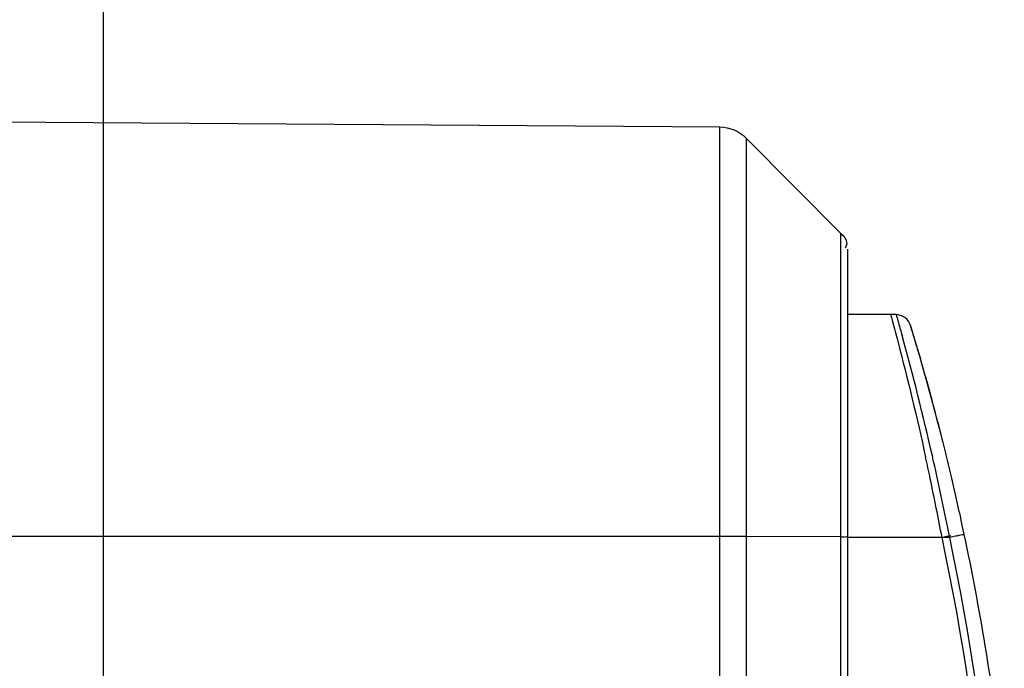
# Model space of a CAD drawing. Extents: x -721 to 4201, y -3073 to 59.
# Drawn here: x 1158 to 1172, y -1507 to -1498 of the extents above; entities that cross this region are included whole.
import ezdxf

# ---------------------------------------------------------------- set-up
doc = ezdxf.new("R2010")
doc.units = 0
doc.header["$MEASUREMENT"] = 0
doc.linetypes.add('KM_SOLID', pattern=[0])
doc.layers.add('粗线层', color=3, linetype='KM_SOLID', lineweight=50)
doc.layers.add('细线层', color=1, linetype='KM_SOLID', lineweight=25)

msp = doc.modelspace()

# ---------------------------------------------------------------- linework, layer by layer
at = {"layer": '粗线层', "linetype": 'KM_SOLID', "lineweight": 25}
for p, q in [((1125.7517, -1499.16674), (1167.74844, -1499.45947)), ((1167.75106, -1757.6421), (1167.74844, -1499.45947)), ((1168.09974, -1499.60714), (1168.10236, -1757.49442)), ((1168.09974, -1499.60714), (1169.3674, -1500.88363)), ((1169.36998, -1756.21791), (1169.3674, -1500.88363)), ((1169.45453, -1501.09502), (1169.45711, -1756.00652)), ((1170.1064, -1501.97133), (1169.45454, -1501.97133)), ((1170.03209, -1501.97133), (1169.45454, -1501.97133)), ((1170.05251, -1501.97201), (1170.03206, -1501.97132)), ((1170.03206, -1501.97132), (1170.03336, -1501.97531)), ((1170.1064, -1501.97133), (1170.10699, -1501.97287)), ((1170.30116, -1502.12304), (1170.29854, -1502.11492)), ((1170.30638, -1502.13961), (1170.30116, -1502.12304)), ((1170.31972, -1502.18273), (1170.30638, -1502.13961)), ((1170.34476, -1502.26511), (1170.31972, -1502.18273)), ((1170.38049, -1502.38465), (1170.34476, -1502.26511)), ((1170.41862, -1502.51449), (1170.38049, -1502.38465)), ((1170.46417, -1502.67251), (1170.41862, -1502.51449)), ((1170.47253, -1502.70189), (1170.4605, -1502.65966)), ((1170.50557, -1502.81894), (1170.46417, -1502.67251)), ((1170.4789, -1502.7243), (1170.47253, -1502.70189)), ((1170.55092, -1502.98248), (1170.50557, -1502.81894)), ((1170.62586, -1503.26043), (1170.55092, -1502.98248)), ((1170.59285, -1503.13677), (1170.58686, -1503.11456)), ((1170.59492, -1503.1445), (1170.59285, -1503.13677)), ((1170.59955, -1503.16175), (1170.59492, -1503.1445)), ((1170.6662, -1503.41414), (1170.62586, -1503.26043)), ((1170.70811, -1503.57708), (1170.6662, -1503.41414)), ((1170.73467, -1503.68216), (1170.70811, -1503.57708)), ((1170.73198, -1503.67141), (1170.72789, -1503.65516)), ((1170.73465, -1503.68206), (1170.73198, -1503.67141)), ((1170.77072, -1503.82708), (1170.73467, -1503.68216)), ((1170.77542, -1503.8462), (1170.77073, -1503.82715)), ((1170.78887, -1503.90118), (1170.77542, -1503.8462)), ((1171.01502, -1504.89433), (1171.00571, -1504.85049)), ((1171.01933, -1504.91468), (1171.01502, -1504.89433)), ((1167.7485, -1504.93942), (1125.75176, -1504.93827)), ((1169.36744, -1504.94722), (1168.0998, -1504.94023)), ((1170.82364, -1504.95491), (1169.45457, -1504.95492)), ((1170.72177, -1504.95491), (1169.45457, -1504.95492))]:
    msp.add_line(p, q, dxfattribs=at)
msp.add_lwpolyline([(1170.29854, -1502.11492), (1170.29736, -1502.11137), (1170.2961, -1502.10767), (1170.29432, -1502.10271), (1170.29022, -1502.09246), (1170.27767, -1502.06802), (1170.25413, -1502.03653), (1170.22147, -1502.00774), (1170.18046, -1501.98555), (1170.13334, -1501.97316), (1170.1064, -1501.97133)], dxfattribs=at)
for centre, radius, start, end in [((1135.51466, -1511.83357), 35.97124, 12.805076, 15.449862), ((1141.37205, -1510.97188), 30.25278, 15.947664, 16.414794), ((1139.95025, -1511.37991), 31.73197, 15.09818, 15.829322), ((1138.05102, -1511.89078), 33.69871, 14.145785, 15.012618), ((1139.39503, -1511.55235), 32.31274, 13.832001, 14.097112), ((1131.39409, -1512.43687), 40.03251, 11.921477, 12.345528), ((1134.98259, -1511.97456), 36.52132, 12.713221, 12.835757), ((1133.01842, -1512.41412), 38.53407, 11.161466, 12.708056), ((1138.48356, -1511.77139), 33.25016, 13.164241, 13.691677), ((1130.77745, -1512.56886), 40.66312, 10.792026, 11.923959), ((1137.80971, -1511.93423), 33.94339, 12.045763, 13.172842), ((1181.2995, -1554.88348), 51.03684, 101.829475, 101.961655), ((1137.64551, -1511.96042), 34.10945, 6.826502, 11.920983), ((1167.78215, -1566.79401), 61.85459, 89.705756, 90.0311661), ((1137.66186, -1511.95431), 33.79274, 344.552933, 11.95406), ((1137.67158, -1511.95527), 33.8831, 344.596848, 11.92338), ((1177.8701, -1538.31735), 34.09846, 101.795175, 101.92613)]:
    msp.add_arc(centre, radius, start, end, dxfattribs=at)
msp.add_open_spline([(1167.74844, -1499.45947), (1167.87546, -1499.46036), (1168.01023, -1499.51701), (1168.09974, -1499.60714)], degree=3, dxfattribs=at)
for points, knots in [([(1169.3674, -1500.88363), (1169.40448, -1500.92098), (1169.4625, -1500.9872), (1169.43635, -1501.06019), (1169.42583, -1501.07636)], [0, 0, 0, 0, 0.73176349, 1, 1, 1, 1]), ([(1170.03336, -1501.97531), (1170.0345, -1501.97915), (1170.04309, -1502.00922), (1170.05134, -1502.03939), (1170.05851, -1502.0657)], [0, 0, 0, 0, 0.12802727, 1, 1, 1, 1]), ([(1170.10699, -1501.97287), (1170.11575, -1501.99934), (1170.14091, -1502.09245), (1170.16775, -1502.18499), (1170.18603, -1502.25102)], [0, 0, 0, 0, 0.28924681, 1, 1, 1, 1]), ([(1170.05851, -1502.0657), (1170.08201, -1502.15191), (1170.24201, -1502.75272), (1170.38705, -1503.35757), (1170.5009, -1503.87765)], [0, 0, 0, 0, 0.14371671, 1, 1, 1, 1]), ([(1170.39176, -1502.42278), (1170.37854, -1502.37793), (1170.35655, -1502.30637), (1170.32394, -1502.19111), (1170.31154, -1502.1642), (1170.29782, -1502.10703), (1170.29782, -1502.11346)], [0, 0, 0, 0, 0.43383839, 0.75030392, 0.9402937, 1, 1, 1, 1]), ([(1171.01933, -1504.91468), (1171.01933, -1504.91409), (1171.01542, -1504.91605), (1171.01131, -1504.91554), (1171.00077, -1504.91837), (1170.98055, -1504.92197), (1170.94595, -1504.92942), (1170.91652, -1504.93542), (1170.89991, -1504.93889)], [0, 0, 0, 0, 0.01451433, 0.06042335, 0.14074262, 0.25641544, 0.5823724, 1, 1, 1, 1]), ([(1169.45457, -1504.94838), (1169.45457, -1504.94362), (1169.40506, -1504.9595), (1169.38692, -1504.94743), (1169.36023, -1504.9474)], [0, 0, 0, 0, 0.15127758, 1, 1, 1, 1])]:
    msp.add_open_spline(points, degree=3, knots=knots, dxfattribs=at)
at = {"layer": '细线层', "linetype": 'KM_SOLID'}
msp.add_line((1159.49596, -1944.07876), (1159.49596, -1360.45941), dxfattribs=at)

doc.saveas('drawing.dxf')
